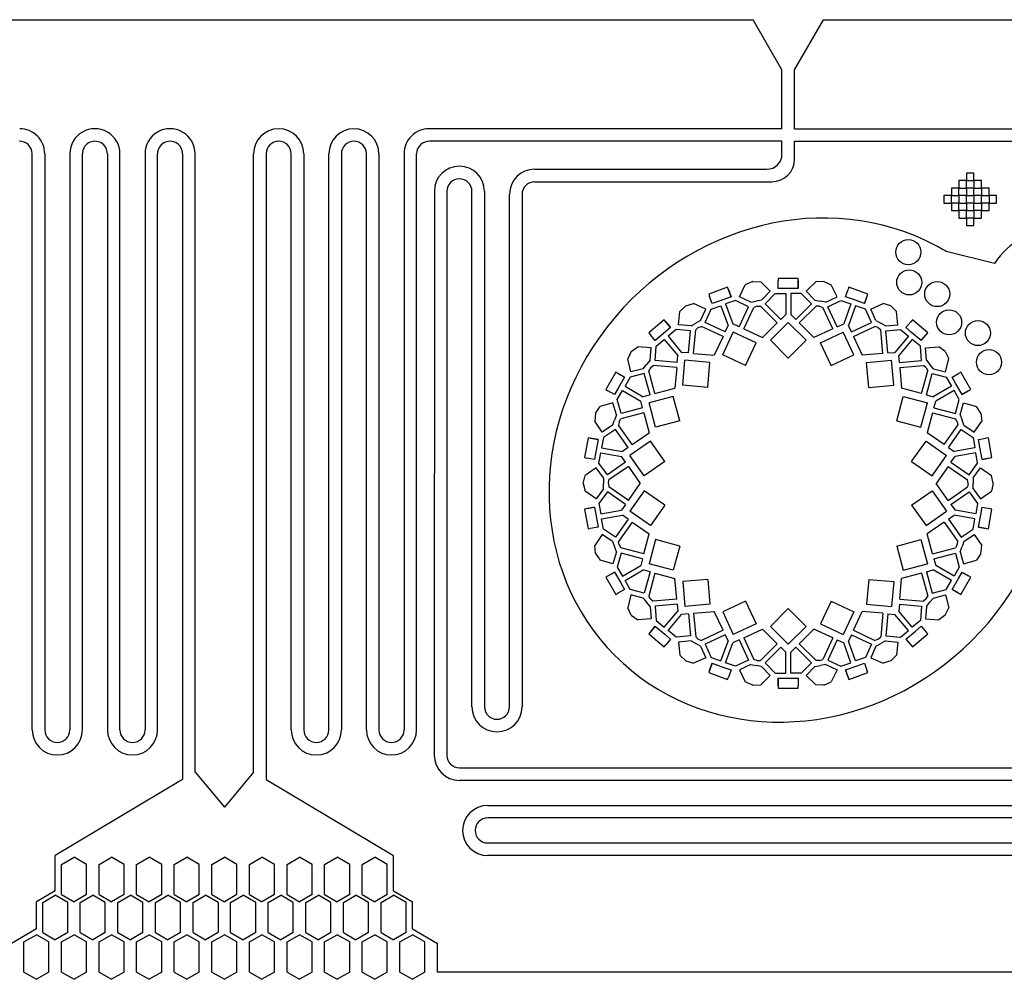
# Model space of a CAD drawing. Units: inches. Extents: x 13966 to 89104, y 93 to 201757.
# Drawn here: x 46202 to 50130, y 159028 to 162857 of the extents above; entities that cross this region are included whole.
import ezdxf

# ---------------------------------------------------------------- set-up
doc = ezdxf.new("R2010")
doc.units = ezdxf.units.IN

msp = doc.modelspace()

# ---------------------------------------------------------------- linework, layer by layer
for p, q in [((44908.9, 162856.8), (49127.9, 162856.8)), ((49243.4, 162656.8), (49127.9, 162856.8)), ((49293.4, 162656.8), (49408.9, 162856.8)), ((49408.9, 162856.8), (53627.9, 162856.8)), ((49243.4, 162421.5), (49243.4, 162656.8)), ((49293.4, 162521.5), (49293.4, 162656.8)), ((49293.4, 162421.5), (49293.4, 162521.5)), ((49243.4, 162421.5), (47835.2, 162421.6)), ((49293.4, 162421.5), (50701.7, 162421.6)), ((49243.4, 162371.5), (47837.5, 162371.5)), ((49243.4, 162320.1), (49243.4, 162371.5)), ((49293.4, 162300.1), (49293.4, 162371.5)), ((49293.4, 162371.5), (50699.3, 162371.5)), ((46251.7, 160023), (46251.7, 162321.6)), ((46301.7, 162321.6), (46301.7, 160023)), ((46401.7, 162321.6), (46401.7, 160023)), ((46451.7, 160023), (46451.7, 162321.6)), ((46551.7, 162321.6), (46551.7, 160022.9)), ((46601.7, 160023), (46601.7, 162321.6)), ((46701.7, 162321.6), (46701.7, 160023)), ((46751.7, 160023), (46751.7, 162321.6)), ((46851.7, 162321.6), (46851.7, 159824.9)), ((46901.7, 159854.7), (46901.7, 162321.6)), ((47135.2, 159854.7), (47135.2, 162321.6)), ((47185.2, 162321.6), (47185.2, 159824.9)), ((47285.2, 160023), (47285.2, 162321.6)), ((47335.2, 162321.6), (47335.2, 160023)), ((47435.2, 160023), (47435.2, 162321.6)), ((47485.2, 162321.6), (47485.2, 160022.9)), ((47585.2, 160023), (47585.2, 162321.6)), ((47635.2, 162321.6), (47635.2, 160023)), ((47735.2, 162321.6), (47735.2, 160023)), ((47785.2, 160023), (47785.2, 162321.6)), ((48256.2, 162260.1), (49183.4, 162260.1)), ((48256.2, 162210.1), (49203.4, 162210.1)), ((47856.2, 162171.9), (47856.1, 159921.8)), ((47906.2, 162171.9), (47906.1, 159921.8)), ((48006.2, 160115), (48006.2, 162171.9)), ((48056.2, 162171.9), (48056.2, 160115.1)), ((48156.2, 160115.3), (48156.2, 162160.1)), ((48206.2, 162160.1), (48206.2, 160115.3)), ((50091.3, 161884.6), (49898.2, 161932)), ((49026.3, 161789), (48951.1, 161761.7)), ((49040, 161751.4), (49026.3, 161789)), ((49073.8, 161751.4), (49097, 161799.3)), ((49126.4, 161812.2), (49097, 161799.3)), ((49126.4, 161812.2), (49158.5, 161810.2)), ((49126.4, 161812.2), (49126.4, 161812.2)), ((49196.7, 161773.1), (49158.5, 161810.2)), ((49308.4, 161824.7), (49228.4, 161824.7)), ((49228.4, 161824.7), (49228.4, 161814.7)), ((49228.4, 161784.7), (49228.4, 161814.7)), ((49308.4, 161784.7), (49308.4, 161824.7)), ((49308.4, 161814.7), (49308.4, 161784.7)), ((49340.2, 161773.1), (49378.4, 161810.2)), ((49410.5, 161812.2), (49378.4, 161810.2)), ((49410.5, 161812.2), (49410.5, 161812.2)), ((49410.5, 161812.2), (49439.9, 161799.3)), ((49463.1, 161751.4), (49439.9, 161799.3)), ((49510.6, 161789), (49507.2, 161779.6)), ((49585.8, 161761.7), (49510.6, 161789)), ((48951.1, 161761.7), (48954.5, 161752.3)), ((48964.8, 161724.1), (48954.5, 161752.3)), ((49040, 161751.4), (48993, 161734.3)), ((49029.7, 161779.6), (49040, 161751.4)), ((49118.8, 161729.6), (49073.8, 161751.4)), ((49161.9, 161737.2), (49196.7, 161773.1)), ((49176.2, 161723.3), (49216.4, 161764.7)), ((49216.4, 161764.7), (49258.4, 161764.7)), ((49258.4, 161784.7), (49228.4, 161784.7)), ((49308.4, 161784.7), (49258.4, 161784.7)), ((49258.4, 161764.7), (49258.4, 161680.6)), ((49320.5, 161764.7), (49278.4, 161764.7)), ((49278.4, 161764.7), (49278.4, 161680.6)), ((49360.7, 161723.3), (49320.5, 161764.7)), ((49375, 161737.2), (49340.2, 161773.1)), ((49418.1, 161729.6), (49463.1, 161751.4)), ((49496.9, 161751.4), (49507.2, 161779.6)), ((49525.1, 161741.2), (49496.9, 161751.4)), ((49572.1, 161724.1), (49585.8, 161761.7)), ((49582.3, 161752.3), (49572.1, 161724.1)), ((48859.5, 161715.1), (48836.3, 161692.9)), ((48859.5, 161715.1), (48890.3, 161724.1)), ((48859.5, 161715.1), (48859.5, 161715.1)), ((48938.9, 161702.3), (48890.3, 161724.1)), ((48960.3, 161701.2), (48999.8, 161715.5)), ((48993, 161734.3), (48964.8, 161724.1)), ((48999.8, 161715.5), (49028.6, 161636.6)), ((49058.1, 161736.8), (49018.6, 161722.4)), ((49018.6, 161722.4), (49047.4, 161643.4)), ((49110.1, 161711.6), (49058.1, 161736.8)), ((49072.7, 161631.6), (49110.1, 161711.6)), ((49090.9, 161623.1), (49130.9, 161709)), ((49118.8, 161729.6), (49140.3, 161733.4)), ((49143.8, 161713.7), (49130.9, 161709)), ((49161.9, 161737.2), (49140.3, 161733.4)), ((49143.8, 161713.7), (49157.5, 161713.7)), ((49224.5, 161646.7), (49157.5, 161713.7)), ((49238.7, 161660.8), (49176.2, 161723.3)), ((49298.2, 161660.8), (49360.7, 161723.3)), ((49312.4, 161646.7), (49379.4, 161713.7)), ((49375, 161737.2), (49396.6, 161733.4)), ((49393.1, 161713.7), (49379.4, 161713.7)), ((49393.1, 161713.7), (49406, 161709)), ((49418.1, 161729.6), (49396.6, 161733.4)), ((49446, 161623.1), (49406, 161709)), ((49426.8, 161711.6), (49478.8, 161736.8)), ((49464.1, 161631.6), (49426.8, 161711.6)), ((49478.8, 161736.8), (49518.3, 161722.4)), ((49518.3, 161722.4), (49489.5, 161643.4)), ((49537.1, 161715.5), (49508.3, 161636.6)), ((49572.1, 161724.1), (49525.1, 161741.2)), ((49576.6, 161701.2), (49537.1, 161715.5)), ((49598, 161702.3), (49646.6, 161724.1)), ((49677.4, 161715.1), (49646.6, 161724.1)), ((49677.4, 161715.1), (49700.6, 161692.9)), ((49677.4, 161715.1), (49677.4, 161715.1)), ((48830.8, 161639.9), (48836.3, 161692.9)), ((48918.5, 161656.7), (48938.9, 161702.3)), ((48936.7, 161648.5), (48960.3, 161701.2)), ((49238.7, 161660.8), (49258.4, 161680.6)), ((49298.2, 161660.8), (49278.4, 161680.6)), ((49600.2, 161648.5), (49576.6, 161701.2)), ((49618.4, 161656.7), (49598, 161702.3)), ((49706, 161639.9), (49700.6, 161692.9)), ((48773.3, 161659), (48712.1, 161607.6)), ((48799.1, 161628.4), (48773.3, 161659)), ((48779.8, 161651.4), (48799.1, 161628.4)), ((48880.6, 161634.8), (48830.8, 161639.9)), ((48880.6, 161634.8), (48899.5, 161645.8)), ((48918.5, 161656.7), (48899.5, 161645.8)), ((48909.5, 161628.4), (48922.4, 161633.1)), ((49008.3, 161593.1), (48922.4, 161633.1)), ((49016.7, 161611.2), (48936.7, 161648.5)), ((49016.7, 161611.2), (49028.6, 161636.6)), ((49072.7, 161631.6), (49047.4, 161643.4)), ((49224.5, 161646.7), (49165.9, 161588.1)), ((49197.7, 161577.5), (49268.4, 161648.2)), ((49339.2, 161577.5), (49268.4, 161648.2)), ((49312.4, 161646.7), (49370.9, 161588.1)), ((49464.1, 161631.6), (49489.5, 161643.4)), ((49520.1, 161611.2), (49508.3, 161636.6)), ((49520.1, 161611.2), (49600.2, 161648.5)), ((49528.6, 161593.1), (49614.5, 161633.1)), ((49627.4, 161628.4), (49614.5, 161633.1)), ((49618.4, 161656.7), (49637.4, 161645.8)), ((49656.3, 161634.8), (49637.4, 161645.8)), ((49656.3, 161634.8), (49706, 161639.9)), ((49737.8, 161628.4), (49757.1, 161651.4)), ((49763.5, 161659), (49757.1, 161651.4)), ((49824.8, 161607.6), (49763.5, 161659)), ((48712.1, 161607.6), (48718.5, 161600)), ((48737.8, 161577), (48718.5, 161600)), ((48760.8, 161596.3), (48737.8, 161577)), ((48799.1, 161628.4), (48760.8, 161596.3)), ((48821.1, 161620.8), (48788.9, 161593.8)), ((48788.9, 161593.8), (48843, 161529.4)), ((48878.5, 161614.9), (48821.1, 161620.8)), ((48870.8, 161527), (48878.5, 161614.9)), ((48890.8, 161525.2), (48899, 161619.6)), ((48909.5, 161628.4), (48899, 161619.6)), ((49008.3, 161593.1), (48973.3, 161518)), ((49006.8, 161518.9), (49049.1, 161609.5)), ((49139.7, 161567.2), (49049.1, 161609.5)), ((49090.9, 161623.1), (49165.9, 161588.1)), ((49446, 161623.1), (49370.9, 161588.1)), ((49397.2, 161567.2), (49487.8, 161609.5)), ((49530.1, 161518.9), (49487.8, 161609.5)), ((49528.6, 161593.1), (49563.6, 161518)), ((49627.4, 161628.4), (49637.9, 161619.6)), ((49646.1, 161525.2), (49637.9, 161619.6)), ((49658.3, 161614.9), (49715.8, 161620.8)), ((49666, 161527), (49658.3, 161614.9)), ((49748, 161593.8), (49693.9, 161529.4)), ((49715.8, 161620.8), (49748, 161593.8)), ((49760.8, 161609.1), (49737.8, 161628.4)), ((49799.1, 161577), (49760.8, 161609.1)), ((49799.1, 161577), (49824.8, 161607.6)), ((49818.4, 161600), (49799.1, 161577)), ((48737.2, 161496.4), (48741.4, 161553.9)), ((48741.4, 161553.9), (48773.6, 161580.9)), ((48773.6, 161580.9), (48827.6, 161516.5)), ((49097.4, 161476.6), (49139.7, 161567.2)), ((49268.4, 161506.8), (49197.7, 161577.5)), ((49268.4, 161506.8), (49339.2, 161577.5)), ((49439.5, 161476.6), (49397.2, 161567.2)), ((49763.3, 161580.9), (49709.2, 161516.5)), ((49795.5, 161553.9), (49763.3, 161580.9)), ((49799.6, 161496.4), (49795.5, 161553.9)), ((48641.9, 161532.5), (48627.7, 161503.7)), ((48641.9, 161532.5), (48667.8, 161551.5)), ((48641.9, 161532.5), (48641.9, 161532.5)), ((48720.9, 161547.7), (48667.8, 161551.5)), ((48717.3, 161497.8), (48720.9, 161547.7)), ((48825.2, 161488.7), (48827.6, 161516.5)), ((48870.8, 161527), (48843, 161529.4)), ((48890.8, 161525.2), (48973.3, 161518)), ((49097.4, 161476.6), (49006.8, 161518.9)), ((49439.5, 161476.6), (49530.1, 161518.9)), ((49646.1, 161525.2), (49563.6, 161518)), ((49666, 161527), (49693.9, 161529.4)), ((49711.7, 161488.7), (49709.2, 161516.5)), ((49816, 161547.7), (49869.1, 161551.5)), ((49819.6, 161497.8), (49816, 161547.7)), ((49895, 161532.5), (49869.1, 161551.5)), ((49895, 161532.5), (49909.2, 161503.7)), ((49895, 161532.5), (49895, 161532.5)), ((48640.7, 161452.1), (48627.7, 161503.7)), ((48689.2, 161464.3), (48703.2, 161481)), ((48717.3, 161497.8), (48703.2, 161481)), ((48718.5, 161468.2), (48729, 161477)), ((48823.5, 161468.7), (48729, 161477)), ((48825.2, 161488.7), (48737.2, 161496.4)), ((48847.4, 161398.5), (48856.1, 161498.1)), ((48955.8, 161489.4), (48856.1, 161498.1)), ((48947, 161389.8), (48955.8, 161489.4)), ((49581.1, 161489.4), (49680.7, 161498.1)), ((49589.8, 161389.8), (49581.1, 161489.4)), ((49689.5, 161398.5), (49680.7, 161498.1)), ((49711.7, 161488.7), (49799.6, 161496.4)), ((49713.4, 161468.7), (49807.8, 161477)), ((49818.3, 161468.2), (49807.8, 161477)), ((49819.6, 161497.8), (49833.7, 161481)), ((49847.7, 161464.3), (49833.7, 161481)), ((49896.2, 161452.1), (49909.2, 161503.7)), ((48580.1, 161450.4), (48540.1, 161381.1)), ((48614.8, 161430.4), (48580.1, 161450.4)), ((48588.8, 161445.4), (48614.8, 161430.4)), ((48694.1, 161444.9), (48638.1, 161430.8)), ((48689.2, 161464.3), (48640.7, 161452.1)), ((48716.9, 161359.6), (48694.1, 161444.9)), ((48718.5, 161468.2), (48711.7, 161456.3)), ((48736.2, 161364.8), (48711.7, 161456.3)), ((48823.5, 161468.7), (48816.2, 161386.2)), ((49713.4, 161468.7), (49720.6, 161386.2)), ((49800.7, 161364.8), (49825.2, 161456.3)), ((49818.3, 161468.2), (49825.2, 161456.3)), ((49820, 161359.6), (49842.8, 161444.9)), ((49842.8, 161444.9), (49898.8, 161430.8)), ((49847.7, 161464.3), (49896.2, 161452.1)), ((49922.1, 161430.4), (49948.1, 161445.4)), ((49956.8, 161450.4), (49948.1, 161445.4)), ((49996.8, 161381.1), (49956.8, 161450.4)), ((48614.8, 161430.4), (48589.8, 161387.1)), ((48638.1, 161430.8), (48617.1, 161394.4)), ((48947, 161389.8), (48847.4, 161398.5)), ((49589.8, 161389.8), (49689.5, 161398.5)), ((49898.8, 161430.8), (49919.8, 161394.4)), ((49937.1, 161404.4), (49922.1, 161430.4)), ((49962.1, 161361.1), (49937.1, 161404.4)), ((48540.1, 161381.1), (48548.8, 161376.1)), ((48574.8, 161361.1), (48548.8, 161376.1)), ((48589.8, 161387.1), (48574.8, 161361.1)), ((48586.1, 161340.7), (48607.1, 161377.1)), ((48607.1, 161377.1), (48679.9, 161335)), ((48617.1, 161394.4), (48689.9, 161352.4)), ((48716.9, 161359.6), (48689.9, 161352.4)), ((48736.2, 161364.8), (48816.2, 161386.2)), ((49800.7, 161364.8), (49720.6, 161386.2)), ((49820, 161359.6), (49847, 161352.4)), ((49919.8, 161394.4), (49847, 161352.4)), ((49929.8, 161377.1), (49857, 161335)), ((49950.8, 161340.7), (49929.8, 161377.1)), ((49962.1, 161361.1), (49996.8, 161381.1)), ((49988.1, 161376.1), (49962.1, 161361.1)), ((48568.9, 161327.8), (48517.7, 161313.2)), ((48582.6, 161279.7), (48568.9, 161327.8)), ((48601.8, 161285.1), (48586.1, 161340.7)), ((48687.1, 161308), (48679.9, 161335)), ((48809.5, 161353.4), (48713, 161327.5)), ((48738.8, 161230.9), (48713, 161327.5)), ((48835.4, 161256.8), (48809.5, 161353.4)), ((49701.5, 161256.8), (49727.3, 161353.4)), ((49727.3, 161353.4), (49823.9, 161327.5)), ((49798, 161230.9), (49823.9, 161327.5)), ((49849.8, 161308), (49857, 161335)), ((49935.1, 161285.1), (49950.8, 161340.7)), ((49954.3, 161279.7), (49968, 161327.8)), ((49968, 161327.8), (50019.2, 161313.2)), ((48499.9, 161286.5), (48496.3, 161254.6)), ((48499.9, 161286.5), (48517.7, 161313.2)), ((48499.9, 161286.5), (48499.9, 161286.5)), ((48582.6, 161279.7), (48575.1, 161259.1)), ((48692.3, 161288.7), (48600.7, 161264.2)), ((48687.1, 161308), (48601.8, 161285.1)), ((48692.3, 161288.7), (48713.7, 161208.7)), ((49844.6, 161288.7), (49823.2, 161208.7)), ((49844.6, 161288.7), (49936.1, 161264.2)), ((49849.8, 161308), (49935.1, 161285.1)), ((49954.3, 161279.7), (49961.8, 161259.1)), ((50037, 161286.5), (50019.2, 161313.2)), ((50037, 161286.5), (50040.5, 161254.6)), ((50037, 161286.5), (50037, 161286.5)), ((48526.2, 161210.5), (48496.3, 161254.6)), ((48567.6, 161238.6), (48526.2, 161210.5)), ((48567.6, 161238.6), (48575.1, 161259.1)), ((48593.9, 161252.3), (48591.5, 161238.8)), ((48645.9, 161161.2), (48591.5, 161238.8)), ((48593.9, 161252.3), (48600.7, 161264.2)), ((48835.4, 161256.8), (48738.8, 161230.9)), ((49701.5, 161256.8), (49798, 161230.9)), ((49891, 161161.2), (49945.4, 161238.8)), ((49943, 161252.3), (49936.1, 161264.2)), ((49943, 161252.3), (49945.4, 161238.8)), ((49969.3, 161238.6), (49961.8, 161259.1)), ((49969.3, 161238.6), (50010.6, 161210.5)), ((50010.6, 161210.5), (50040.5, 161254.6)), ((48578.8, 161222), (48531.1, 161189.6)), ((48629.5, 161149.7), (48578.8, 161222)), ((48645.9, 161161.2), (48713.7, 161208.7)), ((49891, 161161.2), (49823.2, 161208.7)), ((49907.4, 161149.7), (49958, 161222)), ((49958, 161222), (50005.8, 161189.6)), ((48469.9, 161188.2), (48456, 161109.4)), ((48509.3, 161181.2), (48469.9, 161188.2)), ((48479.8, 161186.5), (48509.3, 161181.2)), ((48509.3, 161181.2), (48500.6, 161132)), ((48531.1, 161189.6), (48523.8, 161148.2)), ((48718.7, 161175.5), (48636.8, 161118.2)), ((48776, 161093.6), (48718.7, 161175.5)), ((49760.8, 161093.6), (49818.2, 161175.5)), ((49818.2, 161175.5), (49900.1, 161118.2)), ((50005.8, 161189.6), (50013.1, 161148.2)), ((50027.6, 161181.2), (50057.1, 161186.5)), ((50032.8, 161151.7), (50027.6, 161181.2)), ((50067, 161188.2), (50057.1, 161186.5)), ((50080.9, 161109.4), (50067, 161188.2)), ((48500.6, 161132), (48495.4, 161102.5)), ((48513, 161087.1), (48520.3, 161128.5)), ((48520.3, 161128.5), (48603.1, 161113.9)), ((48523.8, 161148.2), (48606.6, 161133.6)), ((48629.5, 161149.7), (48606.6, 161133.6)), ((49907.4, 161149.7), (49930.3, 161133.6)), ((50013.1, 161148.2), (49930.3, 161133.6)), ((50016.6, 161128.5), (49933.8, 161113.9)), ((50023.9, 161087.1), (50016.6, 161128.5)), ((50041.5, 161102.5), (50032.8, 161151.7)), ((48456, 161109.4), (48465.9, 161107.7)), ((48495.4, 161102.5), (48465.9, 161107.7)), ((48546.8, 161040.4), (48513, 161087.1)), ((48619.1, 161091), (48546.8, 161040.4)), ((48619.1, 161091), (48603.1, 161113.9)), ((48694.1, 161036.2), (48636.8, 161118.2)), ((48776, 161093.6), (48694.1, 161036.2)), ((49760.8, 161093.6), (49842.8, 161036.2)), ((49842.8, 161036.2), (49900.1, 161118.2)), ((49917.7, 161091), (49933.8, 161113.9)), ((49917.7, 161091), (49990.1, 161040.4)), ((49990.1, 161040.4), (50023.9, 161087.1)), ((50041.5, 161102.5), (50080.9, 161109.4)), ((50071, 161107.7), (50041.5, 161102.5)), ((48501.3, 161069.2), (48458.1, 161038)), ((48530.6, 161028.6), (48501.3, 161069.2)), ((48630.6, 161074.6), (48553, 161020.3)), ((48630.6, 161074.6), (48678.1, 161006.8)), ((49906.3, 161074.6), (49858.8, 161006.8)), ((49906.3, 161074.6), (49983.9, 161020.3)), ((50006.3, 161028.6), (50035.6, 161069.2)), ((50035.6, 161069.2), (50078.7, 161038)), ((48450.5, 161006.8), (48458.1, 161038)), ((48450.5, 161006.8), (48450.5, 161006.8)), ((48450.5, 161006.8), (48458.1, 160975.6)), ((48530.6, 161028.6), (48530.6, 161006.8)), ((48530.6, 160984.9), (48530.6, 161006.8)), ((48550.6, 161006.8), (48553, 161020.3)), ((48550.6, 161006.8), (48553, 160993.3)), ((48630.6, 160938.9), (48678.1, 161006.8)), ((49906.3, 160938.9), (49858.8, 161006.8)), ((49986.3, 161006.8), (49983.9, 161020.3)), ((49986.3, 161006.8), (49983.9, 160993.3)), ((50006.3, 161028.6), (50006.3, 161006.8)), ((50006.3, 160984.9), (50006.3, 161006.8)), ((50086.3, 161006.8), (50078.7, 161038)), ((50086.3, 161006.8), (50078.7, 160975.6)), ((50086.3, 161006.8), (50086.3, 161006.8)), ((48501.3, 160944.4), (48458.1, 160975.6)), ((48530.6, 160984.9), (48501.3, 160944.4)), ((48546.8, 160973.2), (48513, 160926.4)), ((48619.1, 160922.5), (48546.8, 160973.2)), ((48630.6, 160938.9), (48553, 160993.3)), ((48694.1, 160977.3), (48636.8, 160895.4)), ((48776, 160919.9), (48694.1, 160977.3)), ((49760.8, 160919.9), (49842.8, 160977.3)), ((49842.8, 160977.3), (49900.1, 160895.4)), ((49906.3, 160938.9), (49983.9, 160993.3)), ((49917.7, 160922.5), (49990.1, 160973.2)), ((49990.1, 160973.2), (50023.9, 160926.4)), ((50006.3, 160984.9), (50035.6, 160944.4)), ((50035.6, 160944.4), (50078.7, 160975.6)), ((48513, 160926.4), (48520.3, 160885)), ((50023.9, 160926.4), (50016.6, 160885)), ((48495.4, 160911.1), (48456, 160904.1)), ((48456, 160904.1), (48469.9, 160825.3)), ((48465.9, 160905.9), (48495.4, 160911.1)), ((48495.4, 160911.1), (48504.1, 160861.8)), ((48520.3, 160885), (48603.1, 160899.6)), ((48619.1, 160922.5), (48603.1, 160899.6)), ((48718.7, 160838), (48636.8, 160895.4)), ((48776, 160919.9), (48718.7, 160838)), ((49760.8, 160919.9), (49818.2, 160838)), ((49818.2, 160838), (49900.1, 160895.4)), ((49917.7, 160922.5), (49933.8, 160899.6)), ((50016.6, 160885), (49933.8, 160899.6)), ((50036.3, 160881.5), (50041.5, 160911.1)), ((50041.5, 160911.1), (50071, 160905.9)), ((50067, 160825.3), (50080.9, 160904.1)), ((50080.9, 160904.1), (50071, 160905.9)), ((48504.1, 160861.8), (48509.3, 160832.3)), ((48523.8, 160865.3), (48606.6, 160879.9)), ((48531.1, 160823.9), (48523.8, 160865.3)), ((48629.5, 160863.9), (48578.8, 160791.5)), ((48645.9, 160852.4), (48591.5, 160774.7)), ((48629.5, 160863.9), (48606.6, 160879.9)), ((48645.9, 160852.4), (48713.7, 160804.9)), ((49891, 160852.4), (49823.2, 160804.9)), ((49891, 160852.4), (49945.4, 160774.7)), ((49907.4, 160863.9), (49930.3, 160879.9)), ((49907.4, 160863.9), (49958, 160791.5)), ((50013.1, 160865.3), (49930.3, 160879.9)), ((50005.8, 160823.9), (50013.1, 160865.3)), ((50027.6, 160832.3), (50036.3, 160881.5)), ((48469.9, 160825.3), (48479.8, 160827.1)), ((48509.3, 160832.3), (48479.8, 160827.1)), ((48578.8, 160791.5), (48531.1, 160823.9)), ((49958, 160791.5), (50005.8, 160823.9)), ((50057.1, 160827.1), (50027.6, 160832.3)), ((50027.6, 160832.3), (50067, 160825.3)), ((48526.2, 160803), (48496.3, 160759)), ((48567.6, 160775), (48526.2, 160803)), ((48567.6, 160775), (48575.1, 160754.4)), ((48593.9, 160761.3), (48591.5, 160774.7)), ((48692.3, 160724.9), (48713.7, 160804.9)), ((48738.8, 160782.7), (48713, 160686.1)), ((48835.4, 160756.8), (48738.8, 160782.7)), ((49701.5, 160756.8), (49798, 160782.7)), ((49798, 160782.7), (49823.9, 160686.1)), ((49844.6, 160724.9), (49823.2, 160804.9)), ((49943, 160761.3), (49945.4, 160774.7)), ((49969.3, 160775), (49961.8, 160754.4)), ((49969.3, 160775), (50010.6, 160803)), ((50010.6, 160803), (50040.5, 160759)), ((48499.9, 160727), (48496.3, 160759)), ((48499.9, 160727), (48499.9, 160727)), ((48499.9, 160727), (48517.7, 160700.3)), ((48582.6, 160733.9), (48568.9, 160685.8)), ((48582.6, 160733.9), (48575.1, 160754.4)), ((48601.8, 160728.4), (48586.1, 160672.9)), ((48593.9, 160761.3), (48600.7, 160749.4)), ((48692.3, 160724.9), (48600.7, 160749.4)), ((48687.1, 160705.5), (48601.8, 160728.4)), ((48835.4, 160756.8), (48809.5, 160660.2)), ((49701.5, 160756.8), (49727.3, 160660.2)), ((49844.6, 160724.9), (49936.1, 160749.4)), ((49849.8, 160705.5), (49935.1, 160728.4)), ((49935.1, 160728.4), (49950.8, 160672.9)), ((49943, 160761.3), (49936.1, 160749.4)), ((49954.3, 160733.9), (49961.8, 160754.4)), ((49954.3, 160733.9), (49968, 160685.8)), ((50037, 160727), (50019.2, 160700.3)), ((50037, 160727), (50040.5, 160759)), ((50037, 160727), (50037, 160727)), ((48568.9, 160685.8), (48517.7, 160700.3)), ((48687.1, 160705.5), (48679.9, 160678.5)), ((49849.8, 160705.5), (49857, 160678.5)), ((49968, 160685.8), (50019.2, 160700.3)), ((48574.8, 160652.5), (48540.1, 160632.5)), ((48548.8, 160637.5), (48574.8, 160652.5)), ((48574.8, 160652.5), (48599.8, 160609.2)), ((48586.1, 160672.9), (48607.1, 160636.5)), ((48607.1, 160636.5), (48679.9, 160678.5)), ((48617.1, 160619.2), (48689.9, 160661.2)), ((48716.9, 160653.9), (48689.9, 160661.2)), ((48716.9, 160653.9), (48694.1, 160568.6)), ((48736.2, 160648.8), (48711.7, 160557.2)), ((48809.5, 160660.2), (48713, 160686.1)), ((48736.2, 160648.8), (48816.2, 160627.3)), ((49800.7, 160648.8), (49720.6, 160627.3)), ((49727.3, 160660.2), (49823.9, 160686.1)), ((49800.7, 160648.8), (49825.2, 160557.2)), ((49820, 160653.9), (49847, 160661.2)), ((49820, 160653.9), (49842.8, 160568.6)), ((49919.8, 160619.2), (49847, 160661.2)), ((49929.8, 160636.5), (49857, 160678.5)), ((49950.8, 160672.9), (49929.8, 160636.5)), ((49947.1, 160626.5), (49962.1, 160652.5)), ((49962.1, 160652.5), (49988.1, 160637.5)), ((48540.1, 160632.5), (48580.1, 160563.2)), ((48599.8, 160609.2), (48614.8, 160583.2)), ((48638.1, 160582.8), (48617.1, 160619.2)), ((48823.5, 160544.8), (48816.2, 160627.3)), ((48947, 160623.7), (48847.4, 160615)), ((48847.4, 160615), (48856.1, 160515.4)), ((48947, 160623.7), (48955.8, 160524.1)), ((49589.8, 160623.7), (49581.1, 160524.1)), ((49589.8, 160623.7), (49689.5, 160615)), ((49689.5, 160615), (49680.7, 160515.4)), ((49713.4, 160544.8), (49720.6, 160627.3)), ((49898.8, 160582.8), (49919.8, 160619.2)), ((49922.1, 160583.2), (49947.1, 160626.5)), ((49956.8, 160563.2), (49996.8, 160632.5)), ((49996.8, 160632.5), (49988.1, 160637.5)), ((48614.8, 160583.2), (48588.8, 160568.2)), ((48694.1, 160568.6), (48638.1, 160582.8)), ((49842.8, 160568.6), (49898.8, 160582.8)), ((49948.1, 160568.2), (49922.1, 160583.2)), ((49922.1, 160583.2), (49956.8, 160563.2)), ((48580.1, 160563.2), (48588.8, 160568.2)), ((48640.7, 160561.5), (48627.7, 160509.8)), ((48689.2, 160549.3), (48640.7, 160561.5)), ((48689.2, 160549.3), (48703.2, 160532.5)), ((48717.3, 160515.7), (48703.2, 160532.5)), ((48718.5, 160545.4), (48711.7, 160557.2)), ((48718.5, 160545.4), (48729, 160536.5)), ((48823.5, 160544.8), (48729, 160536.5)), ((49097.4, 160536.9), (49006.8, 160494.7)), ((49097.4, 160536.9), (49139.7, 160446.3)), ((49439.5, 160536.9), (49397.2, 160446.3)), ((49439.5, 160536.9), (49530.1, 160494.7)), ((49713.4, 160544.8), (49807.8, 160536.5)), ((49818.3, 160545.4), (49807.8, 160536.5)), ((49818.3, 160545.4), (49825.2, 160557.2)), ((49819.6, 160515.7), (49833.7, 160532.5)), ((49847.7, 160549.3), (49833.7, 160532.5)), ((49847.7, 160549.3), (49896.2, 160561.5)), ((49896.2, 160561.5), (49909.2, 160509.8)), ((48641.9, 160481), (48627.7, 160509.8)), ((48717.3, 160515.7), (48720.9, 160465.9)), ((48825.2, 160524.9), (48737.2, 160517.2)), ((48737.2, 160517.2), (48741.4, 160459.6)), ((48773.6, 160432.6), (48827.6, 160497)), ((48825.2, 160524.9), (48827.6, 160497)), ((48955.8, 160524.1), (48856.1, 160515.4)), ((48890.8, 160488.3), (48973.3, 160495.5)), ((49008.3, 160420.5), (48973.3, 160495.5)), ((49006.8, 160494.7), (49049.1, 160404)), ((49268.4, 160506.8), (49197.7, 160436.1)), ((49268.4, 160506.8), (49339.2, 160436.1)), ((49530.1, 160494.7), (49487.8, 160404)), ((49528.6, 160420.5), (49563.6, 160495.5)), ((49646.1, 160488.3), (49563.6, 160495.5)), ((49581.1, 160524.1), (49680.7, 160515.4)), ((49711.7, 160524.9), (49709.2, 160497)), ((49763.3, 160432.6), (49709.2, 160497)), ((49711.7, 160524.9), (49799.6, 160517.2)), ((49799.6, 160517.2), (49795.5, 160459.6)), ((49819.6, 160515.7), (49816, 160465.9)), ((49895, 160481), (49909.2, 160509.8)), ((48641.9, 160481), (48641.9, 160481)), ((48641.9, 160481), (48667.8, 160462)), ((48720.9, 160465.9), (48667.8, 160462)), ((48741.4, 160459.6), (48773.6, 160432.6)), ((48788.9, 160419.8), (48843, 160484.1)), ((48870.8, 160486.6), (48843, 160484.1)), ((48870.8, 160486.6), (48878.5, 160398.6)), ((48890.8, 160488.3), (48899, 160393.9)), ((49646.1, 160488.3), (49637.9, 160393.9)), ((49666, 160486.6), (49658.3, 160398.6)), ((49666, 160486.6), (49693.9, 160484.1)), ((49748, 160419.8), (49693.9, 160484.1)), ((49795.5, 160459.6), (49763.3, 160432.6)), ((49816, 160465.9), (49869.1, 160462)), ((49895, 160481), (49869.1, 160462)), ((49895, 160481), (49895, 160481)), ((48737.8, 160436.6), (48712.1, 160405.9)), ((48718.5, 160413.6), (48737.8, 160436.6)), ((48737.8, 160436.6), (48776.1, 160404.4)), ((48821.1, 160392.7), (48788.9, 160419.8)), ((49008.3, 160420.5), (48922.4, 160380.4)), ((49139.7, 160446.3), (49049.1, 160404)), ((49090.9, 160390.4), (49165.9, 160425.4)), ((49224.5, 160366.9), (49165.9, 160425.4)), ((49197.7, 160436.1), (49268.4, 160365.3)), ((49339.2, 160436.1), (49268.4, 160365.3)), ((49312.4, 160366.9), (49370.9, 160425.4)), ((49446, 160390.4), (49370.9, 160425.4)), ((49397.2, 160446.3), (49487.8, 160404)), ((49528.6, 160420.5), (49614.5, 160380.4)), ((49715.8, 160392.7), (49748, 160419.8)), ((49737.8, 160385.1), (49776.1, 160417.3)), ((49776.1, 160417.3), (49799.1, 160436.6)), ((49799.1, 160436.6), (49818.4, 160413.6)), ((49824.8, 160405.9), (49818.4, 160413.6)), ((48712.1, 160405.9), (48773.3, 160354.5)), ((48776.1, 160404.4), (48799.1, 160385.1)), ((48799.1, 160385.1), (48779.8, 160362.2)), ((48878.5, 160398.6), (48821.1, 160392.7)), ((48880.6, 160378.7), (48830.8, 160373.6)), ((48830.8, 160373.6), (48836.3, 160320.6)), ((48880.6, 160378.7), (48899.5, 160367.8)), ((48909.5, 160385.1), (48899, 160393.9)), ((48909.5, 160385.1), (48922.4, 160380.4)), ((49016.7, 160402.3), (48936.7, 160365)), ((48999.8, 160298), (49028.6, 160377)), ((49016.7, 160402.3), (49028.6, 160377)), ((49072.7, 160382), (49047.4, 160370.1)), ((49072.7, 160382), (49110.1, 160301.9)), ((49090.9, 160390.4), (49130.9, 160304.5)), ((49446, 160390.4), (49406, 160304.5)), ((49464.1, 160382), (49426.8, 160301.9)), ((49464.1, 160382), (49489.5, 160370.1)), ((49520.1, 160402.3), (49508.3, 160377)), ((49537.1, 160298), (49508.3, 160377)), ((49520.1, 160402.3), (49600.2, 160365)), ((49627.4, 160385.1), (49614.5, 160380.4)), ((49627.4, 160385.1), (49637.9, 160393.9)), ((49656.3, 160378.7), (49637.4, 160367.8)), ((49656.3, 160378.7), (49706, 160373.6)), ((49658.3, 160398.6), (49715.8, 160392.7)), ((49706, 160373.6), (49700.6, 160320.6)), ((49757.1, 160362.2), (49737.8, 160385.1)), ((49737.8, 160385.1), (49763.5, 160354.5)), ((49763.5, 160354.5), (49824.8, 160405.9)), ((48773.3, 160354.5), (48779.8, 160362.2)), ((48918.5, 160356.8), (48899.5, 160367.8)), ((48918.5, 160356.8), (48938.9, 160311.2)), ((48936.7, 160365), (48960.3, 160312.4)), ((49018.6, 160291.2), (49047.4, 160370.1)), ((49224.5, 160366.9), (49157.5, 160299.8)), ((49238.7, 160352.7), (49176.2, 160290.3)), ((49238.7, 160352.7), (49258.4, 160332.9)), ((49298.2, 160352.7), (49278.4, 160332.9)), ((49298.2, 160352.7), (49360.7, 160290.3)), ((49312.4, 160366.9), (49379.4, 160299.8)), ((49518.3, 160291.2), (49489.5, 160370.1)), ((49600.2, 160365), (49576.6, 160312.4)), ((49618.4, 160356.8), (49598, 160311.2)), ((49618.4, 160356.8), (49637.4, 160367.8)), ((48859.5, 160298.4), (48836.3, 160320.6)), ((48859.5, 160298.4), (48859.5, 160298.4)), ((48859.5, 160298.4), (48890.3, 160289.4)), ((48938.9, 160311.2), (48890.3, 160289.4)), ((48960.3, 160312.4), (48999.8, 160298)), ((49110.1, 160301.9), (49058.1, 160276.8)), ((49143.8, 160299.8), (49130.9, 160304.5)), ((49143.8, 160299.8), (49157.5, 160299.8)), ((49258.4, 160248.9), (49258.4, 160332.9)), ((49278.4, 160248.9), (49278.4, 160332.9)), ((49393.1, 160299.8), (49379.4, 160299.8)), ((49393.1, 160299.8), (49406, 160304.5)), ((49426.8, 160301.9), (49478.8, 160276.8)), ((49576.6, 160312.4), (49537.1, 160298)), ((49598, 160311.2), (49646.6, 160289.4)), ((49677.4, 160298.4), (49646.6, 160289.4)), ((49677.4, 160298.4), (49700.6, 160320.6)), ((49677.4, 160298.4), (49677.4, 160298.4)), ((48964.8, 160289.5), (48951.1, 160251.9)), ((48954.5, 160261.3), (48964.8, 160289.5)), ((48964.8, 160289.5), (49011.8, 160272.4)), ((49011.8, 160272.4), (49040, 160262.1)), ((49058.1, 160276.8), (49018.6, 160291.2)), ((49040, 160262.1), (49029.7, 160233.9)), ((49118.8, 160283.9), (49073.8, 160262.1)), ((49073.8, 160262.1), (49097, 160214.2)), ((49118.8, 160283.9), (49140.3, 160280.1)), ((49161.9, 160276.3), (49140.3, 160280.1)), ((49161.9, 160276.3), (49196.7, 160240.5)), ((49176.2, 160290.3), (49216.4, 160248.9)), ((49360.7, 160290.3), (49320.5, 160248.9)), ((49375, 160276.3), (49340.2, 160240.5)), ((49375, 160276.3), (49396.6, 160280.1)), ((49418.1, 160283.9), (49396.6, 160280.1)), ((49418.1, 160283.9), (49463.1, 160262.1)), ((49463.1, 160262.1), (49439.9, 160214.2)), ((49478.8, 160276.8), (49518.3, 160291.2)), ((49496.9, 160262.1), (49543.9, 160279.2)), ((49507.2, 160233.9), (49496.9, 160262.1)), ((49496.9, 160262.1), (49510.6, 160224.5)), ((49543.9, 160279.2), (49572.1, 160289.5)), ((49572.1, 160289.5), (49582.3, 160261.3)), ((49585.8, 160251.9), (49582.3, 160261.3)), ((48951.1, 160251.9), (49026.3, 160224.5)), ((49026.3, 160224.5), (49029.7, 160233.9)), ((49196.7, 160240.5), (49158.5, 160203.4)), ((49216.4, 160248.9), (49258.4, 160248.9)), ((49228.4, 160198.9), (49228.4, 160228.9)), ((49228.4, 160228.9), (49278.4, 160228.9)), ((49228.4, 160228.9), (49228.4, 160188.9)), ((49320.5, 160248.9), (49278.4, 160248.9)), ((49278.4, 160228.9), (49308.4, 160228.9)), ((49308.4, 160228.9), (49308.4, 160198.9)), ((49340.2, 160240.5), (49378.4, 160203.4)), ((49510.6, 160224.5), (49585.8, 160251.9)), ((49126.4, 160201.3), (49097, 160214.2)), ((49126.4, 160201.3), (49158.5, 160203.4)), ((49126.4, 160201.3), (49126.4, 160201.3)), ((49228.4, 160188.9), (49308.4, 160188.9)), ((49308.4, 160188.9), (49308.4, 160198.9)), ((49410.5, 160201.3), (49378.4, 160203.4)), ((49410.5, 160201.3), (49439.9, 160214.2)), ((49410.5, 160201.3), (49410.5, 160201.3)), ((47956.1, 159871.8), (50367.7, 159871.8)), ((47956.1, 159871.8), (47956.1, 159871.8)), ((48048.4, 159871.8), (48048.4, 159871.8)), ((46851.7, 159824.9), (46343.4, 159521.6)), ((46901.7, 159854.7), (47018.4, 159714.9)), ((47135.2, 159854.7), (47018.4, 159714.9)), ((47185.2, 159824.9), (47693.4, 159521.6)), ((50367.7, 159821.8), (47956.1, 159821.8)), ((48069.2, 159721.8), (50367.7, 159721.8)), ((50367.7, 159671.8), (48069.2, 159671.8)), ((48069.2, 159571.8), (50467.7, 159571.8)), ((46343.4, 159380.5), (46343.4, 159521.6)), ((46368.4, 159486.1), (46418.4, 159514.9)), ((46468.4, 159486.1), (46418.4, 159514.9)), ((46518.4, 159486.1), (46568.4, 159514.9)), ((46618.4, 159486.1), (46568.4, 159514.9)), ((46668.4, 159486.1), (46718.4, 159514.9)), ((46768.4, 159486.1), (46718.4, 159514.9)), ((46818.4, 159486.1), (46868.4, 159514.9)), ((46918.4, 159486.1), (46868.4, 159514.9)), ((46968.4, 159486.1), (47018.4, 159514.9)), ((47068.4, 159486.1), (47018.4, 159514.9)), ((47118.4, 159486.1), (47168.4, 159514.9)), ((47218.4, 159486.1), (47168.4, 159514.9)), ((47268.4, 159486.1), (47318.4, 159514.9)), ((47368.4, 159486.1), (47318.4, 159514.9)), ((47418.4, 159486.1), (47468.4, 159514.9)), ((47518.4, 159486.1), (47468.4, 159514.9)), ((47568.4, 159486.1), (47618.4, 159514.9)), ((47668.4, 159486.1), (47618.4, 159514.9)), ((47693.4, 159380.5), (47693.4, 159521.6)), ((50467.7, 159521.8), (48069.2, 159521.8)), ((46368.4, 159366.1), (46368.4, 159486.1)), ((46468.4, 159366.1), (46468.4, 159486.1)), ((46518.4, 159366.1), (46518.4, 159486.1)), ((46618.4, 159366.1), (46618.4, 159486.1)), ((46668.4, 159366.1), (46668.4, 159486.1)), ((46768.4, 159366.1), (46768.4, 159486.1)), ((46818.4, 159366.1), (46818.4, 159486.1)), ((46918.4, 159366.1), (46918.4, 159486.1)), ((46968.4, 159366.1), (46968.4, 159486.1)), ((47068.4, 159366.1), (47068.4, 159486.1)), ((47118.4, 159366.1), (47118.4, 159486.1)), ((47218.4, 159366.1), (47218.4, 159486.1)), ((47268.4, 159366.1), (47268.4, 159486.1)), ((47368.4, 159366.1), (47368.4, 159486.1)), ((47418.4, 159366.1), (47418.4, 159486.1)), ((47518.4, 159366.1), (47518.4, 159486.1)), ((47568.4, 159366.1), (47568.4, 159486.1)), ((47668.4, 159366.1), (47668.4, 159486.1)), ((46343.4, 159380.5), (46268.4, 159337.2)), ((46293.4, 159334.3), (46343.4, 159363.2)), ((46393.4, 159334.3), (46343.4, 159363.2)), ((46368.4, 159366.1), (46418.4, 159337.2)), ((46468.4, 159366.1), (46418.4, 159337.2)), ((46443.4, 159334.3), (46493.4, 159363.2)), ((46543.4, 159334.3), (46493.4, 159363.2)), ((46518.4, 159366.1), (46568.4, 159337.2)), ((46618.4, 159366.1), (46568.4, 159337.2)), ((46593.4, 159334.3), (46643.4, 159363.2)), ((46693.4, 159334.3), (46643.4, 159363.2)), ((46668.4, 159366.1), (46718.4, 159337.2)), ((46768.4, 159366.1), (46718.4, 159337.2)), ((46743.4, 159334.3), (46793.4, 159363.2)), ((46843.4, 159334.3), (46793.4, 159363.2)), ((46818.4, 159366.1), (46868.4, 159337.2)), ((46918.4, 159366.1), (46868.4, 159337.2)), ((46893.4, 159334.3), (46943.4, 159363.2)), ((46993.4, 159334.3), (46943.4, 159363.2)), ((46968.4, 159366.1), (47018.4, 159337.2)), ((47068.4, 159366.1), (47018.4, 159337.2)), ((47043.4, 159334.3), (47093.4, 159363.2)), ((47143.4, 159334.3), (47093.4, 159363.2)), ((47118.4, 159366.1), (47168.4, 159337.2)), ((47218.4, 159366.1), (47168.4, 159337.2)), ((47193.4, 159334.3), (47243.4, 159363.2)), ((47293.4, 159334.3), (47243.4, 159363.2)), ((47268.4, 159366.1), (47318.4, 159337.2)), ((47368.4, 159366.1), (47318.4, 159337.2)), ((47343.4, 159334.3), (47393.4, 159363.2)), ((47443.4, 159334.3), (47393.4, 159363.2)), ((47418.4, 159366.1), (47468.4, 159337.2)), ((47518.4, 159366.1), (47468.4, 159337.2)), ((47493.4, 159334.3), (47543.4, 159363.2)), ((47593.4, 159334.3), (47543.4, 159363.2)), ((47568.4, 159366.1), (47618.4, 159337.2)), ((47668.4, 159366.1), (47618.4, 159337.2)), ((47643.4, 159334.3), (47693.4, 159363.2)), ((47693.4, 159380.5), (47768.4, 159337.2)), ((47743.4, 159334.3), (47693.4, 159363.2)), ((46268.4, 159228.7), (46268.4, 159337.2)), ((46293.4, 159214.3), (46293.4, 159334.3)), ((46393.4, 159214.3), (46393.4, 159334.3)), ((46443.4, 159214.3), (46443.4, 159334.3)), ((46543.4, 159214.3), (46543.4, 159334.3)), ((46593.4, 159214.3), (46593.4, 159334.3)), ((46693.4, 159214.3), (46693.4, 159334.3)), ((46743.4, 159214.3), (46743.4, 159334.3)), ((46843.4, 159214.3), (46843.4, 159334.3)), ((46893.4, 159214.3), (46893.4, 159334.3)), ((46993.4, 159334.3), (46993.4, 159214.3)), ((47043.4, 159214.3), (47043.4, 159334.3)), ((47143.4, 159214.3), (47143.4, 159334.3)), ((47193.4, 159214.3), (47193.4, 159334.3)), ((47293.4, 159214.3), (47293.4, 159334.3)), ((47343.4, 159214.3), (47343.4, 159334.3)), ((47443.4, 159214.3), (47443.4, 159334.3)), ((47493.4, 159214.3), (47493.4, 159334.3)), ((47593.4, 159214.3), (47593.4, 159334.3)), ((47643.4, 159214.3), (47643.4, 159334.3)), ((47743.4, 159214.3), (47743.4, 159334.3)), ((47768.4, 159228.7), (47768.4, 159337.2)), ((46268.4, 159228.7), (46168.4, 159171)), ((46218.4, 159176.8), (46268.4, 159205.6)), ((46318.4, 159176.8), (46268.4, 159205.6)), ((46293.4, 159214.3), (46343.4, 159185.4)), ((46393.4, 159214.3), (46343.4, 159185.4)), ((46368.4, 159176.8), (46418.4, 159205.6)), ((46468.4, 159176.8), (46418.4, 159205.6)), ((46443.4, 159214.3), (46493.4, 159185.4)), ((46543.4, 159214.3), (46493.4, 159185.4)), ((46518.4, 159176.8), (46568.4, 159205.6)), ((46618.4, 159176.8), (46568.4, 159205.6)), ((46593.4, 159214.3), (46643.4, 159185.4)), ((46693.4, 159214.3), (46643.4, 159185.4)), ((46668.4, 159176.8), (46718.4, 159205.6)), ((46768.4, 159176.8), (46718.4, 159205.6)), ((46743.4, 159214.3), (46793.4, 159185.4)), ((46843.4, 159214.3), (46793.4, 159185.4)), ((46818.4, 159176.8), (46868.4, 159205.6)), ((46918.4, 159176.8), (46868.4, 159205.6)), ((46893.4, 159214.3), (46943.4, 159185.4)), ((46993.4, 159214.3), (46943.4, 159185.4)), ((46968.4, 159176.8), (47018.4, 159205.6)), ((47068.4, 159176.8), (47018.4, 159205.6)), ((47043.4, 159214.3), (47093.4, 159185.4)), ((47143.4, 159214.3), (47093.4, 159185.4)), ((47118.4, 159176.8), (47168.4, 159205.6)), ((47218.4, 159176.8), (47168.4, 159205.6)), ((47193.4, 159214.3), (47243.4, 159185.4)), ((47293.4, 159214.3), (47243.4, 159185.4)), ((47268.4, 159176.8), (47318.4, 159205.6)), ((47368.4, 159176.8), (47318.4, 159205.6)), ((47343.4, 159214.3), (47393.4, 159185.4)), ((47443.4, 159214.3), (47393.4, 159185.4)), ((47418.4, 159176.8), (47468.4, 159205.6)), ((47518.4, 159176.8), (47468.4, 159205.6)), ((47493.4, 159214.3), (47543.4, 159185.4)), ((47593.4, 159214.3), (47543.4, 159185.4)), ((47568.4, 159176.8), (47618.4, 159205.6)), ((47668.4, 159176.8), (47618.4, 159205.6)), ((47643.4, 159214.3), (47693.4, 159185.4)), ((47743.4, 159214.3), (47693.4, 159185.4)), ((47718.4, 159176.8), (47768.4, 159205.6)), ((47768.4, 159228.7), (47868.4, 159171)), ((47818.4, 159176.8), (47768.4, 159205.6)), ((46218.4, 159056.8), (46218.4, 159176.8)), ((46318.4, 159056.8), (46318.4, 159176.8)), ((46368.4, 159056.8), (46368.4, 159176.8)), ((46468.4, 159056.8), (46468.4, 159176.8)), ((46518.4, 159056.8), (46518.4, 159176.8)), ((46618.4, 159056.8), (46618.4, 159176.8)), ((46668.4, 159056.8), (46668.4, 159176.8)), ((46768.4, 159056.8), (46768.4, 159176.8)), ((46818.4, 159056.8), (46818.4, 159176.8)), ((46918.4, 159056.8), (46918.4, 159176.8)), ((46968.4, 159056.8), (46968.4, 159176.8)), ((47068.4, 159056.8), (47068.4, 159176.8)), ((47118.4, 159056.8), (47118.4, 159176.8)), ((47218.4, 159056.8), (47218.4, 159176.8)), ((47268.4, 159056.8), (47268.4, 159176.8)), ((47368.4, 159056.8), (47368.4, 159176.8)), ((47418.4, 159056.8), (47418.4, 159176.8)), ((47518.4, 159056.8), (47518.4, 159176.8)), ((47568.4, 159056.8), (47568.4, 159176.8)), ((47668.4, 159056.8), (47668.4, 159176.8)), ((47718.4, 159056.8), (47718.4, 159176.8)), ((47818.4, 159056.8), (47818.4, 159176.8)), ((47868.4, 159056.8), (47868.4, 159171)), ((46218.4, 159056.8), (46268.4, 159027.9)), ((46318.4, 159056.8), (46268.4, 159027.9)), ((46368.4, 159056.8), (46418.4, 159027.9)), ((46468.4, 159056.8), (46418.4, 159027.9)), ((46518.4, 159056.8), (46568.4, 159027.9)), ((46618.4, 159056.8), (46568.4, 159027.9)), ((46668.4, 159056.8), (46718.4, 159027.9)), ((46768.4, 159056.8), (46718.4, 159027.9)), ((46818.4, 159056.8), (46868.4, 159027.9)), ((46918.4, 159056.8), (46868.4, 159027.9)), ((46968.4, 159056.8), (47018.4, 159027.9)), ((47068.4, 159056.8), (47018.4, 159027.9)), ((47118.4, 159056.8), (47168.4, 159027.9)), ((47218.4, 159056.8), (47168.4, 159027.9)), ((47268.4, 159056.8), (47318.4, 159027.9)), ((47368.4, 159056.8), (47318.4, 159027.9)), ((47418.4, 159056.8), (47468.4, 159027.9)), ((47518.4, 159056.8), (47468.4, 159027.9)), ((47568.4, 159056.8), (47618.4, 159027.9)), ((47668.4, 159056.8), (47618.4, 159027.9)), ((47718.4, 159056.8), (47768.4, 159027.9)), ((47818.4, 159056.8), (47768.4, 159027.9)), ((50668.4, 159056.8), (47868.4, 159056.8))]:
    msp.add_line(p, q)
for points in [[(49979.5, 162215), (50009.5, 162215), (50009.5, 162245), (49979.5, 162245)], [(49919.5, 162155), (49949.5, 162155), (49949.5, 162185), (49919.5, 162185)], [(49949.5, 162185), (49979.5, 162185), (49979.5, 162215), (49949.5, 162215)], [(49979.5, 162155), (50009.5, 162155), (50009.5, 162185), (49979.5, 162185)], [(50009.5, 162185), (50039.5, 162185), (50039.5, 162215), (50009.5, 162215)], [(50039.5, 162155), (50069.5, 162155), (50069.5, 162185), (50039.5, 162185)], [(49889.5, 162125), (49919.5, 162125), (49919.5, 162155), (49889.5, 162155)], [(49949.5, 162125), (49979.5, 162125), (49979.5, 162155), (49949.5, 162155)], [(50009.5, 162125), (50039.5, 162125), (50039.5, 162155), (50009.5, 162155)], [(50069.5, 162125), (50099.5, 162125), (50099.5, 162155), (50069.5, 162155)], [(49919.5, 162095), (49949.5, 162095), (49949.5, 162125), (49919.5, 162125)], [(49979.5, 162095), (50009.5, 162095), (50009.5, 162125), (49979.5, 162125)], [(50039.5, 162095), (50069.5, 162095), (50069.5, 162125), (50039.5, 162125)], [(49949.5, 162065), (49979.5, 162065), (49979.5, 162095), (49949.5, 162095)], [(49979.5, 162035), (50009.5, 162035), (50009.5, 162065), (49979.5, 162065)], [(50009.5, 162065), (50039.5, 162065), (50039.5, 162095), (50009.5, 162095)]]:
    msp.add_lwpolyline(points, close=True)
for centre in [(49747.5, 161929.1), (49751.2, 161808.5), (49862.7, 161761.8), (49910.3, 161649.4), (50025.1, 161606.2), (50069.4, 161490.3)]:
    msp.add_circle(centre, 50)
for centre, radius, start, end in [((46201.7, 162321.6), 100, 359.9999, 90.0048), ((46501.7, 162321.6), 100, 0.0001, 180.0001), ((46801.7, 162321.6), 100, 0.0001, 180.0001), ((47235.2, 162321.6), 100, 359.9999, 179.9999), ((47535.2, 162321.6), 100, 359.9999, 179.9999), ((47835.2, 162321.6), 100, 89.9952, 180.0001), ((46201.7, 162321.6), 50, 359.9999, 92.6904), ((46501.7, 162321.6), 50, 0.0001, 180.0001), ((46801.7, 162321.6), 50, 0.0001, 180.0001), ((47235.2, 162321.6), 50, 359.9999, 179.9999), ((47535.2, 162321.6), 50, 359.9999, 179.9999), ((47835.2, 162321.6), 50, 87.3096, 180.0001), ((49183.4, 162320.1), 60, 270, 0), ((49203.4, 162300.1), 90, 270, 0), ((47956.2, 162171.9), 100, 359.9999, 179.9999), ((48256.2, 162160.1), 100, 90.0001, 179.9999), ((47956.2, 162171.9), 50, 359.9999, 179.9999), ((48256.2, 162160.1), 50, 90.0001, 179.9999), ((50340.8, 161722.3), 297.6, 33.6855, 146.9567), ((48106.2, 160115.3), 100, 179.9999, 359.9999), ((48106.2, 160115.3), 50, 179.9999, 359.9999), ((46351.7, 160023), 100, 180.0001, 0.0001), ((46351.7, 160023), 50, 180.0001, 0.0001), ((46651.7, 160023), 100, 180.0001, 0.0001), ((46651.7, 160023), 50, 180.0001, 0.0001), ((47385.2, 160023), 100, 179.9999, 359.9999), ((47385.2, 160023), 50, 179.9999, 359.9999), ((47685.2, 160023), 100, 179.9999, 359.9999), ((47685.2, 160023), 50, 179.9999, 359.9999), ((47956.1, 159921.8), 100, 180, 270), ((47956.1, 159921.8), 50, 180, 270), ((48069.2, 159621.8), 100, 90, 270), ((48069.2, 159621.8), 50, 90, 270)]:
    msp.add_arc(centre, radius, start, end)
for start_param, end_param in [(3.426473, 9.157877), (3.372975, 3.426473)]:
    msp.add_ellipse((49321.5, 161059.8), major_axis=(-750.8, -734), ratio=0.915697, start_param=start_param, end_param=end_param)

doc.saveas('drawing.dxf')
